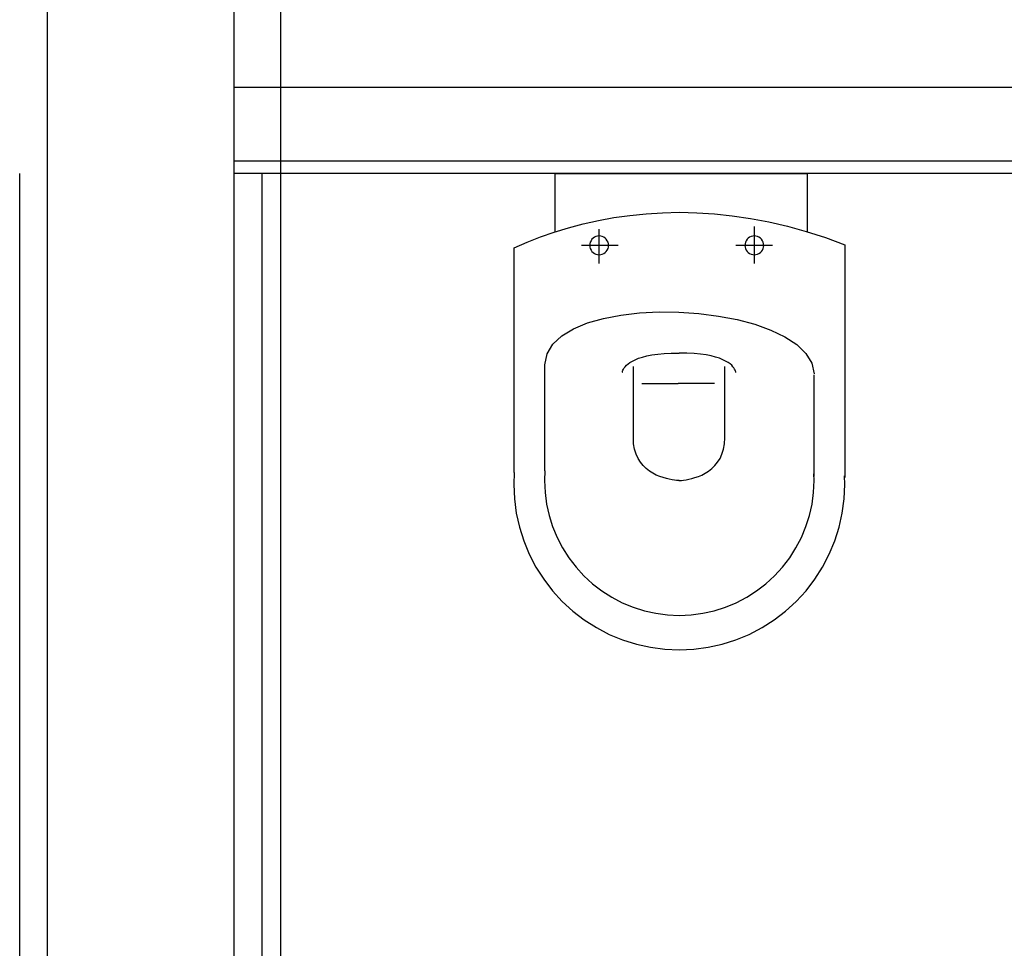
# Model space of a CAD drawing. Units: millimetres. Extents: x 10479 to 63466, y 17335 to 61426.
# Drawn here: x 17533 to 18590, y 46011 to 47008 of the extents above; entities that cross this region are included whole.
import ezdxf

# ---------------------------------------------------------------- set-up
doc = ezdxf.new("R2010")
doc.units = ezdxf.units.MM

msp = doc.modelspace()

# ---------------------------------------------------------------- linework, layer by layer
at = {"color": 7}
for p, q in [((17563.1, 29639.7), (17563.1, 57742.7)), ((17563.1, 29639.7), (17563.1, 50717.7)), ((17763.1, 29639.7), (17763.1, 50717.7)), ((17763.1, 29639.7), (17763.1, 50717.7)), ((17813.1, 50614.7), (17813.1, 24644.7)), ((17813.1, 50614.7), (17813.1, 24644.7)), ((19646.1, 46934.7), (17763.1, 46934.7)), ((19646.1, 46934.7), (17763.1, 46934.7)), ((19646.1, 46855.7), (17763.1, 46855.7)), ((19646.1, 46855.7), (17763.1, 46855.7)), ((17533.1, 46842.7), (17533.1, 43334.7)), ((17533.1, 46842.7), (17533.1, 43334.7)), ((19633.1, 46842.7), (17763.1, 46842.7)), ((19633.1, 46842.7), (17763.1, 46842.7)), ((17793.1, 46842.7), (17793.1, 43334.7)), ((17793.1, 46842.7), (17793.1, 43334.7)), ((18107.8, 46842.7), (18378.5, 46842.7)), ((18107.8, 46842.7), (18378.5, 46842.7)), ((18107.8, 46780), (18107.8, 46842.7)), ((18107.8, 46780), (18107.8, 46842.7)), ((18378.5, 46779.9), (18378.5, 46842.7)), ((18378.5, 46779.9), (18378.5, 46842.7)), ((18154.1, 46792.2), (18170.8, 46795.2)), ((18154.1, 46792.2), (18170.8, 46795.2)), ((18170.8, 46795.2), (18187.8, 46797.6)), ((18170.8, 46795.2), (18187.8, 46797.6)), ((18187.8, 46797.6), (18205.2, 46799.4)), ((18187.8, 46797.6), (18205.2, 46799.4)), ((18205.2, 46799.4), (18223, 46800.5)), ((18205.2, 46799.4), (18223, 46800.5)), ((18223, 46800.5), (18241.2, 46800.9)), ((18223, 46800.5), (18241.2, 46800.9)), ((18241.2, 46800.9), (18259.7, 46800.5)), ((18241.2, 46800.9), (18259.7, 46800.5)), ((18259.7, 46800.5), (18278.6, 46799.3)), ((18259.7, 46800.5), (18278.6, 46799.3)), ((18278.6, 46799.3), (18297.7, 46797.3)), ((18278.6, 46799.3), (18297.7, 46797.3)), ((18297.7, 46797.3), (18317.2, 46794.4)), ((18297.7, 46797.3), (18317.2, 46794.4)), ((18317.2, 46794.4), (18336.9, 46790.7)), ((18317.2, 46794.4), (18336.9, 46790.7)), ((18106.8, 46779.7), (18122.1, 46784.4)), ((18106.8, 46779.7), (18122.1, 46784.4)), ((18122.1, 46784.4), (18137.9, 46788.6)), ((18122.1, 46784.4), (18137.9, 46788.6)), ((18137.9, 46788.6), (18154.1, 46792.2)), ((18137.9, 46788.6), (18154.1, 46792.2)), ((18155, 46746), (18155, 46782.9)), ((18155, 46746), (18155, 46782.9)), ((18321.5, 46746), (18321.5, 46785.8)), ((18321.5, 46746), (18321.5, 46785.8)), ((18336.9, 46790.7), (18356.9, 46786)), ((18336.9, 46790.7), (18356.9, 46786)), ((18356.9, 46786), (18377.2, 46780.3)), ((18356.9, 46786), (18377.2, 46780.3)), ((18077.5, 46768.9), (18091.9, 46774.5)), ((18077.5, 46768.9), (18091.9, 46774.5)), ((18091.9, 46774.5), (18106.8, 46779.7)), ((18091.9, 46774.5), (18106.8, 46779.7)), ((18147.2, 46771.9), (18146.2, 46770.4)), ((18147.2, 46771.9), (18146.2, 46770.4)), ((18148.4, 46773.1), (18147.2, 46771.9)), ((18148.4, 46773.1), (18147.2, 46771.9)), ((18149.9, 46774.1), (18148.4, 46773.1)), ((18149.9, 46774.1), (18148.4, 46773.1)), ((18151.5, 46774.9), (18149.9, 46774.1)), ((18151.5, 46774.9), (18149.9, 46774.1)), ((18153.1, 46775.3), (18151.5, 46774.9)), ((18153.1, 46775.3), (18151.5, 46774.9)), ((18154.9, 46775.5), (18153.1, 46775.3)), ((18154.9, 46775.5), (18153.1, 46775.3)), ((18154.9, 46775.5), (18154.9, 46775.5)), ((18154.9, 46775.5), (18154.9, 46775.5)), ((18156.6, 46775.3), (18154.9, 46775.5)), ((18154.9, 46775.5), (18154.9, 46775.5)), ((18154.9, 46775.5), (18154.9, 46775.5)), ((18156.6, 46775.3), (18154.9, 46775.5)), ((18158.3, 46774.9), (18156.6, 46775.3)), ((18158.3, 46774.9), (18156.6, 46775.3)), ((18159.9, 46774.1), (18158.3, 46774.9)), ((18159.9, 46774.1), (18158.3, 46774.9)), ((18161.4, 46773.1), (18159.9, 46774.1)), ((18161.4, 46773.1), (18159.9, 46774.1)), ((18162.6, 46771.9), (18161.4, 46773.1)), ((18162.6, 46771.9), (18161.4, 46773.1)), ((18163.6, 46770.4), (18162.6, 46771.9)), ((18163.6, 46770.4), (18162.6, 46771.9)), ((18313.7, 46771.9), (18312.7, 46770.4)), ((18313.7, 46771.9), (18312.7, 46770.4)), ((18314.9, 46773.1), (18313.7, 46771.9)), ((18314.9, 46773.1), (18313.7, 46771.9)), ((18316.4, 46774.1), (18314.9, 46773.1)), ((18316.4, 46774.1), (18314.9, 46773.1)), ((18318, 46774.9), (18316.4, 46774.1)), ((18318, 46774.9), (18316.4, 46774.1)), ((18319.7, 46775.3), (18318, 46774.9)), ((18319.7, 46775.3), (18318, 46774.9)), ((18321.4, 46775.5), (18319.7, 46775.3)), ((18321.4, 46775.5), (18319.7, 46775.3)), ((18321.4, 46775.5), (18321.4, 46775.5)), ((18321.4, 46775.5), (18321.4, 46775.5)), ((18323.2, 46775.3), (18321.4, 46775.5)), ((18321.4, 46775.5), (18321.4, 46775.5)), ((18321.4, 46775.5), (18321.4, 46775.5)), ((18323.2, 46775.3), (18321.4, 46775.5)), ((18324.9, 46774.9), (18323.2, 46775.3)), ((18324.9, 46774.9), (18323.2, 46775.3)), ((18326.4, 46774.1), (18324.9, 46774.9)), ((18326.4, 46774.1), (18324.9, 46774.9)), ((18327.9, 46773.1), (18326.4, 46774.1)), ((18327.9, 46773.1), (18326.4, 46774.1)), ((18329.1, 46771.9), (18327.9, 46773.1)), ((18329.1, 46771.9), (18327.9, 46773.1)), ((18330.1, 46770.4), (18329.1, 46771.9)), ((18330.1, 46770.4), (18329.1, 46771.9)), ((18377.2, 46780.3), (18397.7, 46773.7)), ((18377.2, 46780.3), (18397.7, 46773.7)), ((18397.7, 46773.7), (18418.5, 46766)), ((18397.7, 46773.7), (18418.5, 46766)), ((18063.6, 46762.9), (18077.5, 46768.9)), ((18063.6, 46762.9), (18077.5, 46768.9)), ((18063.6, 46521.7), (18063.6, 46762.9)), ((18063.6, 46521.7), (18063.6, 46762.9)), ((18136, 46765.5), (18175.3, 46765.5)), ((18136, 46765.5), (18175.3, 46765.5)), ((18145, 46767.1), (18144.8, 46765.4)), ((18145, 46767.1), (18144.8, 46765.4)), ((18144.8, 46765.4), (18145, 46763.6)), ((18144.8, 46765.4), (18145, 46763.6)), ((18145.4, 46768.8), (18145, 46767.1)), ((18145.4, 46768.8), (18145, 46767.1)), ((18145, 46763.6), (18145.4, 46761.9)), ((18145, 46763.6), (18145.4, 46761.9)), ((18146.2, 46770.4), (18145.4, 46768.8)), ((18146.2, 46770.4), (18145.4, 46768.8)), ((18145.4, 46761.9), (18146.2, 46760.4)), ((18145.4, 46761.9), (18146.2, 46760.4)), ((18164.4, 46768.8), (18163.6, 46770.4)), ((18164.4, 46768.8), (18163.6, 46770.4)), ((18163.6, 46760.4), (18164.4, 46761.9)), ((18163.6, 46760.4), (18164.4, 46761.9)), ((18164.8, 46767.1), (18164.4, 46768.8)), ((18164.8, 46767.1), (18164.4, 46768.8)), ((18164.4, 46761.9), (18164.8, 46763.6)), ((18164.4, 46761.9), (18164.8, 46763.6)), ((18165, 46765.4), (18164.8, 46767.1)), ((18165, 46765.4), (18164.8, 46767.1)), ((18164.8, 46763.6), (18165, 46765.4)), ((18164.8, 46763.6), (18165, 46765.4)), ((18301.7, 46765.5), (18341, 46765.5)), ((18301.7, 46765.5), (18341, 46765.5)), ((18311.5, 46767.1), (18311.3, 46765.4)), ((18311.5, 46767.1), (18311.3, 46765.4)), ((18311.3, 46765.4), (18311.5, 46763.6)), ((18311.3, 46765.4), (18311.5, 46763.6)), ((18311.9, 46768.8), (18311.5, 46767.1)), ((18311.9, 46768.8), (18311.5, 46767.1)), ((18311.5, 46763.6), (18311.9, 46761.9)), ((18311.5, 46763.6), (18311.9, 46761.9)), ((18312.7, 46770.4), (18311.9, 46768.8)), ((18312.7, 46770.4), (18311.9, 46768.8)), ((18311.9, 46761.9), (18312.7, 46760.4)), ((18311.9, 46761.9), (18312.7, 46760.4)), ((18330.9, 46768.8), (18330.1, 46770.4)), ((18330.9, 46768.8), (18330.1, 46770.4)), ((18330.1, 46760.4), (18330.9, 46761.9)), ((18330.1, 46760.4), (18330.9, 46761.9)), ((18331.3, 46767.1), (18330.9, 46768.8)), ((18331.3, 46767.1), (18330.9, 46768.8)), ((18330.9, 46761.9), (18331.3, 46763.6)), ((18330.9, 46761.9), (18331.3, 46763.6)), ((18331.5, 46765.4), (18331.3, 46767.1)), ((18331.5, 46765.4), (18331.3, 46767.1)), ((18331.3, 46763.6), (18331.5, 46765.4)), ((18331.3, 46763.6), (18331.5, 46765.4)), ((18418.6, 46766), (18418.6, 46516.1)), ((18418.6, 46766), (18418.6, 46516.1)), ((18146.2, 46760.4), (18147.2, 46758.9)), ((18146.2, 46760.4), (18147.2, 46758.9)), ((18147.2, 46758.9), (18148.4, 46757.7)), ((18147.2, 46758.9), (18148.4, 46757.7)), ((18148.4, 46757.7), (18149.9, 46756.7)), ((18148.4, 46757.7), (18149.9, 46756.7)), ((18149.9, 46756.7), (18151.5, 46755.9)), ((18149.9, 46756.7), (18151.5, 46755.9)), ((18151.5, 46755.9), (18153.1, 46755.5)), ((18151.5, 46755.9), (18153.1, 46755.5)), ((18153.1, 46755.5), (18154.9, 46755.3)), ((18153.1, 46755.5), (18154.9, 46755.3)), ((18154.9, 46755.3), (18156.6, 46755.5)), ((18154.9, 46755.3), (18156.6, 46755.5)), ((18156.6, 46755.5), (18158.3, 46755.9)), ((18156.6, 46755.5), (18158.3, 46755.9)), ((18158.3, 46755.9), (18159.9, 46756.7)), ((18158.3, 46755.9), (18159.9, 46756.7)), ((18159.9, 46756.7), (18161.4, 46757.7)), ((18159.9, 46756.7), (18161.4, 46757.7)), ((18161.4, 46757.7), (18162.6, 46758.9)), ((18161.4, 46757.7), (18162.6, 46758.9)), ((18162.6, 46758.9), (18163.6, 46760.4)), ((18162.6, 46758.9), (18163.6, 46760.4)), ((18312.7, 46760.4), (18313.7, 46758.9)), ((18312.7, 46760.4), (18313.7, 46758.9)), ((18313.7, 46758.9), (18314.9, 46757.7)), ((18313.7, 46758.9), (18314.9, 46757.7)), ((18314.9, 46757.7), (18316.4, 46756.7)), ((18314.9, 46757.7), (18316.4, 46756.7)), ((18316.4, 46756.7), (18318, 46755.9)), ((18316.4, 46756.7), (18318, 46755.9)), ((18318, 46755.9), (18319.7, 46755.5)), ((18318, 46755.9), (18319.7, 46755.5)), ((18319.7, 46755.5), (18321.4, 46755.3)), ((18319.7, 46755.5), (18321.4, 46755.3)), ((18321.4, 46755.3), (18323.2, 46755.5)), ((18321.4, 46755.3), (18323.2, 46755.5)), ((18323.2, 46755.5), (18324.9, 46755.9)), ((18323.2, 46755.5), (18324.9, 46755.9)), ((18324.9, 46755.9), (18326.4, 46756.7)), ((18324.9, 46755.9), (18326.4, 46756.7)), ((18326.4, 46756.7), (18327.9, 46757.7)), ((18326.4, 46756.7), (18327.9, 46757.7)), ((18327.9, 46757.7), (18329.1, 46758.9)), ((18327.9, 46757.7), (18329.1, 46758.9)), ((18329.1, 46758.9), (18330.1, 46760.4)), ((18329.1, 46758.9), (18330.1, 46760.4)), ((18142.3, 46682.2), (18159.4, 46687.1)), ((18142.3, 46682.2), (18159.4, 46687.1)), ((18159.4, 46687.1), (18178.2, 46690.6)), ((18159.4, 46687.1), (18178.2, 46690.6)), ((18178.2, 46690.6), (18198.3, 46692.9)), ((18178.2, 46690.6), (18198.3, 46692.9)), ((18198.3, 46692.9), (18219.2, 46693.9)), ((18198.3, 46692.9), (18219.2, 46693.9)), ((18219.2, 46693.9), (18240.5, 46693.7)), ((18219.2, 46693.9), (18240.5, 46693.7)), ((18240.5, 46693.7), (18261.9, 46692.2)), ((18240.5, 46693.7), (18261.9, 46692.2)), ((18261.9, 46692.2), (18282.9, 46689.6)), ((18261.9, 46692.2), (18282.9, 46689.6)), ((18282.9, 46689.6), (18303, 46685.7)), ((18282.9, 46689.6), (18303, 46685.7)), ((18127.3, 46676), (18142.3, 46682.2)), ((18127.3, 46676), (18142.3, 46682.2)), ((18303, 46685.7), (18321.9, 46680.7)), ((18303, 46685.7), (18321.9, 46680.7)), ((18321.9, 46680.7), (18339.1, 46674.5)), ((18321.9, 46680.7), (18339.1, 46674.5)), ((18105.2, 46659.4), (18114.8, 46668.4)), ((18105.2, 46659.4), (18114.8, 46668.4)), ((18114.8, 46668.4), (18127.3, 46676)), ((18114.8, 46668.4), (18127.3, 46676)), ((18339.1, 46674.5), (18354.3, 46667.3)), ((18339.1, 46674.5), (18354.3, 46667.3)), ((18354.3, 46667.3), (18366.9, 46658.9)), ((18354.3, 46667.3), (18366.9, 46658.9)), ((18099, 46649.1), (18105.2, 46659.4)), ((18099, 46649.1), (18105.2, 46659.4)), ((18366.9, 46658.9), (18376.6, 46649.4)), ((18366.9, 46658.9), (18376.6, 46649.4)), ((18096.6, 46637.3), (18099, 46649.1)), ((18096.6, 46637.3), (18099, 46649.1)), ((18197.3, 46644.2), (18201.4, 46645.5)), ((18197.3, 46644.2), (18201.4, 46645.5)), ((18201.4, 46645.5), (18206.2, 46646.7)), ((18201.4, 46645.5), (18206.2, 46646.7)), ((18206.2, 46646.7), (18211.6, 46647.8)), ((18206.2, 46646.7), (18211.6, 46647.8)), ((18211.6, 46647.8), (18217.7, 46648.6)), ((18211.6, 46647.8), (18217.7, 46648.6)), ((18217.7, 46648.6), (18224.6, 46649.3)), ((18217.7, 46648.6), (18224.6, 46649.3)), ((18224.6, 46649.3), (18232.2, 46649.7)), ((18224.6, 46649.3), (18232.2, 46649.7)), ((18232.2, 46649.7), (18240.6, 46649.8)), ((18232.2, 46649.7), (18240.6, 46649.8)), ((18249.1, 46649.7), (18240.6, 46649.8)), ((18249.1, 46649.7), (18240.6, 46649.8)), ((18256.7, 46649.3), (18249.1, 46649.7)), ((18256.7, 46649.3), (18249.1, 46649.7)), ((18263.5, 46648.6), (18256.7, 46649.3)), ((18263.5, 46648.6), (18256.7, 46649.3)), ((18269.6, 46647.8), (18263.5, 46648.6)), ((18269.6, 46647.8), (18263.5, 46648.6)), ((18275.1, 46646.7), (18269.6, 46647.8)), ((18275.1, 46646.7), (18269.6, 46647.8)), ((18279.8, 46645.5), (18275.1, 46646.7)), ((18279.8, 46645.5), (18275.1, 46646.7)), ((18284, 46644.2), (18279.8, 46645.5)), ((18284, 46644.2), (18279.8, 46645.5)), ((18376.6, 46649.4), (18383, 46638.9)), ((18376.6, 46649.4), (18383, 46638.9)), ((18096.6, 46523.4), (18096.6, 46637.3)), ((18096.6, 46523.4), (18096.6, 46637.3)), ((18181.7, 46633.9), (18182.8, 46635.2)), ((18181.7, 46633.9), (18182.8, 46635.2)), ((18182.8, 46635.2), (18184.2, 46636.7)), ((18182.8, 46635.2), (18184.2, 46636.7)), ((18184.2, 46636.7), (18185.9, 46638.2)), ((18184.2, 46636.7), (18185.9, 46638.2)), ((18185.9, 46638.2), (18188, 46639.7)), ((18185.9, 46638.2), (18188, 46639.7)), ((18188, 46639.7), (18190.6, 46641.3)), ((18188, 46639.7), (18190.6, 46641.3)), ((18190.6, 46641.3), (18193.7, 46642.7)), ((18190.6, 46641.3), (18193.7, 46642.7)), ((18191.6, 46559), (18191.6, 46635.3)), ((18191.6, 46559), (18191.6, 46635.3)), ((18193.7, 46642.7), (18197.3, 46644.2)), ((18193.7, 46642.7), (18197.3, 46644.2)), ((18287.6, 46642.7), (18284, 46644.2)), ((18287.6, 46642.7), (18284, 46644.2)), ((18290.6, 46641.3), (18287.6, 46642.7)), ((18290.6, 46641.3), (18287.6, 46642.7)), ((18289.7, 46559), (18289.7, 46635.3)), ((18289.7, 46559), (18289.7, 46635.3)), ((18293.2, 46639.7), (18290.6, 46641.3)), ((18293.2, 46639.7), (18290.6, 46641.3)), ((18295.4, 46638.2), (18293.2, 46639.7)), ((18295.4, 46638.2), (18293.2, 46639.7)), ((18297.1, 46636.7), (18295.4, 46638.2)), ((18297.1, 46636.7), (18295.4, 46638.2)), ((18298.5, 46635.2), (18297.1, 46636.7)), ((18298.5, 46635.2), (18297.1, 46636.7)), ((18299.5, 46633.9), (18298.5, 46635.2)), ((18299.5, 46633.9), (18298.5, 46635.2)), ((18383, 46638.9), (18385.6, 46627.4)), ((18383, 46638.9), (18385.6, 46627.4)), ((18179.7, 46628.9), (18179.8, 46629.2)), ((18179.7, 46628.9), (18179.8, 46629.2)), ((18179.8, 46629.2), (18179.9, 46629.7)), ((18179.8, 46629.2), (18179.9, 46629.7)), ((18179.9, 46629.7), (18180.1, 46630.5)), ((18179.9, 46629.7), (18180.1, 46630.5)), ((18180.1, 46630.5), (18180.4, 46631.5)), ((18180.1, 46630.5), (18180.4, 46631.5)), ((18180.4, 46631.5), (18181, 46632.6)), ((18180.4, 46631.5), (18181, 46632.6)), ((18181, 46632.6), (18181.7, 46633.9)), ((18181, 46632.6), (18181.7, 46633.9)), ((18300.3, 46632.6), (18299.5, 46633.9)), ((18300.3, 46632.6), (18299.5, 46633.9)), ((18300.8, 46631.5), (18300.3, 46632.6)), ((18300.8, 46631.5), (18300.3, 46632.6)), ((18301.2, 46630.5), (18300.8, 46631.5)), ((18301.2, 46630.5), (18300.8, 46631.5)), ((18301.4, 46629.7), (18301.2, 46630.5)), ((18301.4, 46629.7), (18301.2, 46630.5)), ((18301.5, 46629.2), (18301.4, 46629.7)), ((18301.5, 46629.2), (18301.4, 46629.7)), ((18301.5, 46628.9), (18301.5, 46629.2)), ((18301.5, 46628.9), (18301.5, 46629.2)), ((18385.7, 46517.3), (18385.7, 46626.4)), ((18385.7, 46517.3), (18385.7, 46626.4)), ((18200.6, 46617.1), (18239.7, 46617.1)), ((18200.6, 46617.1), (18239.7, 46617.1)), ((18278.8, 46617.1), (18239.7, 46617.1)), ((18278.8, 46617.1), (18239.7, 46617.1)), ((18191.9, 46552.5), (18191.6, 46559)), ((18191.9, 46552.5), (18191.6, 46559)), ((18192.9, 46546.6), (18191.9, 46552.5)), ((18192.9, 46546.6), (18191.9, 46552.5)), ((18288.3, 46546.6), (18289.3, 46552.5)), ((18288.3, 46546.6), (18289.3, 46552.5)), ((18289.3, 46552.5), (18289.7, 46559)), ((18289.3, 46552.5), (18289.7, 46559)), ((18194.6, 46541.4), (18192.9, 46546.6)), ((18194.6, 46541.4), (18192.9, 46546.6)), ((18196.7, 46536.7), (18194.6, 46541.4)), ((18196.7, 46536.7), (18194.6, 46541.4)), ((18284.6, 46536.7), (18286.7, 46541.4)), ((18284.6, 46536.7), (18286.7, 46541.4)), ((18286.7, 46541.4), (18288.3, 46546.6)), ((18286.7, 46541.4), (18288.3, 46546.6)), ((18199.3, 46532.6), (18196.7, 46536.7)), ((18199.3, 46532.6), (18196.7, 46536.7)), ((18202.2, 46529), (18199.3, 46532.6)), ((18202.2, 46529), (18199.3, 46532.6)), ((18205.5, 46525.8), (18202.2, 46529)), ((18205.5, 46525.8), (18202.2, 46529)), ((18275.8, 46525.8), (18279, 46529)), ((18275.8, 46525.8), (18279, 46529)), ((18279, 46529), (18282, 46532.6)), ((18279, 46529), (18282, 46532.6)), ((18282, 46532.6), (18284.6, 46536.7)), ((18282, 46532.6), (18284.6, 46536.7)), ((18063.7, 46521.6), (18063.3, 46508.9)), ((18063.7, 46521.6), (18063.3, 46508.9)), ((18096.6, 46523.4), (18096.2, 46512.9)), ((18096.6, 46523.4), (18096.2, 46512.9)), ((18208.9, 46523.1), (18205.5, 46525.8)), ((18208.9, 46523.1), (18205.5, 46525.8)), ((18212.5, 46520.8), (18208.9, 46523.1)), ((18212.5, 46520.8), (18208.9, 46523.1)), ((18216.2, 46518.9), (18212.5, 46520.8)), ((18216.2, 46518.9), (18212.5, 46520.8)), ((18219.9, 46517.3), (18216.2, 46518.9)), ((18219.9, 46517.3), (18216.2, 46518.9)), ((18261.4, 46517.3), (18265, 46518.9)), ((18261.4, 46517.3), (18265, 46518.9)), ((18265, 46518.9), (18268.7, 46520.8)), ((18265, 46518.9), (18268.7, 46520.8)), ((18268.7, 46520.8), (18272.3, 46523.1)), ((18268.7, 46520.8), (18272.3, 46523.1)), ((18272.3, 46523.1), (18275.8, 46525.8)), ((18272.3, 46523.1), (18275.8, 46525.8)), ((18385.5, 46512.9), (18385.3, 46520.3)), ((18385.5, 46512.9), (18385.3, 46520.3)), ((18418.5, 46508.9), (18418.2, 46517.9)), ((18418.5, 46508.9), (18418.2, 46517.9)), ((18063.3, 46508.9), (18064, 46493.4)), ((18063.3, 46508.9), (18064, 46493.4)), ((18096.2, 46512.9), (18096.8, 46500.3)), ((18096.2, 46512.9), (18096.8, 46500.3)), ((18223.5, 46516.1), (18219.9, 46517.3)), ((18223.5, 46516.1), (18219.9, 46517.3)), ((18227, 46515.1), (18223.5, 46516.1)), ((18227, 46515.1), (18223.5, 46516.1)), ((18230.2, 46514.3), (18227, 46515.1)), ((18230.2, 46514.3), (18227, 46515.1)), ((18233.2, 46513.7), (18230.2, 46514.3)), ((18233.2, 46513.7), (18230.2, 46514.3)), ((18235.7, 46513.4), (18233.2, 46513.7)), ((18235.7, 46513.4), (18233.2, 46513.7)), ((18237.9, 46513.1), (18235.7, 46513.4)), ((18237.9, 46513.1), (18235.7, 46513.4)), ((18239.5, 46513), (18237.9, 46513.1)), ((18239.5, 46513), (18237.9, 46513.1)), ((18240.5, 46513), (18239.5, 46513)), ((18240.5, 46513), (18239.5, 46513)), ((18240.4, 46512.9), (18240.7, 46513)), ((18240.4, 46512.9), (18240.7, 46513)), ((18240.9, 46512.9), (18240.5, 46513)), ((18240.9, 46512.9), (18240.5, 46513)), ((18240.7, 46513), (18241.8, 46513)), ((18240.7, 46513), (18241.8, 46513)), ((18241.8, 46513), (18243.4, 46513.1)), ((18241.8, 46513), (18243.4, 46513.1)), ((18243.4, 46513.1), (18245.5, 46513.4)), ((18243.4, 46513.1), (18245.5, 46513.4)), ((18245.5, 46513.4), (18248.1, 46513.7)), ((18245.5, 46513.4), (18248.1, 46513.7)), ((18248.1, 46513.7), (18251, 46514.3)), ((18248.1, 46513.7), (18251, 46514.3)), ((18251, 46514.3), (18254.3, 46515.1)), ((18251, 46514.3), (18254.3, 46515.1)), ((18254.3, 46515.1), (18257.7, 46516.1)), ((18254.3, 46515.1), (18257.7, 46516.1)), ((18257.7, 46516.1), (18261.4, 46517.3)), ((18257.7, 46516.1), (18261.4, 46517.3)), ((18385, 46500.3), (18385.5, 46512.9)), ((18385, 46500.3), (18385.5, 46512.9)), ((18417.8, 46493.4), (18418.5, 46508.9)), ((18417.8, 46493.4), (18418.5, 46508.9)), ((18096.8, 46500.3), (18098.4, 46487.8)), ((18096.8, 46500.3), (18098.4, 46487.8)), ((18383.3, 46487.8), (18385, 46500.3)), ((18383.3, 46487.8), (18385, 46500.3)), ((18064, 46493.4), (18066, 46478)), ((18064, 46493.4), (18066, 46478)), ((18098.4, 46487.8), (18101.2, 46475.5)), ((18098.4, 46487.8), (18101.2, 46475.5)), ((18380.6, 46475.5), (18383.3, 46487.8)), ((18380.6, 46475.5), (18383.3, 46487.8)), ((18415.8, 46478), (18417.8, 46493.4)), ((18415.8, 46478), (18417.8, 46493.4)), ((18066, 46478), (18069.3, 46462.9)), ((18066, 46478), (18069.3, 46462.9)), ((18101.2, 46475.5), (18105, 46463.5)), ((18101.2, 46475.5), (18105, 46463.5)), ((18376.8, 46463.5), (18380.6, 46475.5)), ((18376.8, 46463.5), (18380.6, 46475.5)), ((18412.4, 46462.9), (18415.8, 46478)), ((18412.4, 46462.9), (18415.8, 46478)), ((18069.3, 46462.9), (18074, 46448.1)), ((18069.3, 46462.9), (18074, 46448.1)), ((18105, 46463.5), (18109.8, 46451.8)), ((18105, 46463.5), (18109.8, 46451.8)), ((18372, 46451.8), (18376.8, 46463.5)), ((18372, 46451.8), (18376.8, 46463.5)), ((18407.8, 46448.1), (18412.4, 46462.9)), ((18407.8, 46448.1), (18412.4, 46462.9)), ((18074, 46448.1), (18079.9, 46433.8)), ((18074, 46448.1), (18079.9, 46433.8)), ((18109.8, 46451.8), (18115.6, 46440.6)), ((18109.8, 46451.8), (18115.6, 46440.6)), ((18366.1, 46440.6), (18372, 46451.8)), ((18366.1, 46440.6), (18372, 46451.8)), ((18401.8, 46433.8), (18407.8, 46448.1)), ((18401.8, 46433.8), (18407.8, 46448.1)), ((18079.9, 46433.8), (18087.1, 46420.1)), ((18079.9, 46433.8), (18087.1, 46420.1)), ((18115.6, 46440.6), (18122.4, 46430)), ((18115.6, 46440.6), (18122.4, 46430)), ((18359.4, 46430), (18366.1, 46440.6)), ((18359.4, 46430), (18366.1, 46440.6)), ((18394.7, 46420.1), (18401.8, 46433.8)), ((18394.7, 46420.1), (18401.8, 46433.8)), ((18122.4, 46430), (18130.1, 46420)), ((18122.4, 46430), (18130.1, 46420)), ((18351.7, 46420), (18359.4, 46430)), ((18351.7, 46420), (18359.4, 46430)), ((18087.1, 46420.1), (18095.4, 46407)), ((18087.1, 46420.1), (18095.4, 46407)), ((18130.1, 46420), (18138.6, 46410.7)), ((18130.1, 46420), (18138.6, 46410.7)), ((18343.1, 46410.7), (18351.7, 46420)), ((18343.1, 46410.7), (18351.7, 46420)), ((18386.4, 46407), (18394.7, 46420.1)), ((18386.4, 46407), (18394.7, 46420.1)), ((18095.4, 46407), (18104.8, 46394.7)), ((18095.4, 46407), (18104.8, 46394.7)), ((18138.6, 46410.7), (18147.9, 46402.2)), ((18138.6, 46410.7), (18147.9, 46402.2)), ((18147.9, 46402.2), (18157.9, 46394.5)), ((18147.9, 46402.2), (18157.9, 46394.5)), ((18323.8, 46394.5), (18333.8, 46402.2)), ((18323.8, 46394.5), (18333.8, 46402.2)), ((18333.8, 46402.2), (18343.1, 46410.7)), ((18333.8, 46402.2), (18343.1, 46410.7)), ((18376.9, 46394.7), (18386.4, 46407)), ((18376.9, 46394.7), (18386.4, 46407)), ((18104.8, 46394.7), (18115.3, 46383.3)), ((18104.8, 46394.7), (18115.3, 46383.3)), ((18157.9, 46394.5), (18168.6, 46387.7)), ((18157.9, 46394.5), (18168.6, 46387.7)), ((18313.2, 46387.7), (18323.8, 46394.5)), ((18313.2, 46387.7), (18323.8, 46394.5)), ((18366.4, 46383.3), (18376.9, 46394.7)), ((18366.4, 46383.3), (18376.9, 46394.7)), ((18115.3, 46383.3), (18126.7, 46372.8)), ((18115.3, 46383.3), (18126.7, 46372.8)), ((18168.6, 46387.7), (18179.7, 46381.9)), ((18168.6, 46387.7), (18179.7, 46381.9)), ((18179.7, 46381.9), (18191.4, 46377)), ((18179.7, 46381.9), (18191.4, 46377)), ((18290.3, 46377), (18302, 46381.9)), ((18290.3, 46377), (18302, 46381.9)), ((18302, 46381.9), (18313.2, 46387.7)), ((18302, 46381.9), (18313.2, 46387.7)), ((18355, 46372.8), (18366.4, 46383.3)), ((18355, 46372.8), (18366.4, 46383.3)), ((18126.7, 46372.8), (18139, 46363.4)), ((18126.7, 46372.8), (18139, 46363.4)), ((18191.4, 46377), (18203.4, 46373.2)), ((18191.4, 46377), (18203.4, 46373.2)), ((18203.4, 46373.2), (18215.8, 46370.5)), ((18203.4, 46373.2), (18215.8, 46370.5)), ((18215.8, 46370.5), (18228.3, 46368.9)), ((18215.8, 46370.5), (18228.3, 46368.9)), ((18253.5, 46368.9), (18266, 46370.5)), ((18253.5, 46368.9), (18266, 46370.5)), ((18266, 46370.5), (18278.3, 46373.2)), ((18266, 46370.5), (18278.3, 46373.2)), ((18278.3, 46373.2), (18290.3, 46377)), ((18278.3, 46373.2), (18290.3, 46377)), ((18342.7, 46363.4), (18355, 46372.8)), ((18342.7, 46363.4), (18355, 46372.8)), ((18139, 46363.4), (18152.1, 46355.1)), ((18139, 46363.4), (18152.1, 46355.1)), ((18228.3, 46368.9), (18240.9, 46368.3)), ((18228.3, 46368.9), (18240.9, 46368.3)), ((18240.9, 46368.3), (18253.5, 46368.9)), ((18240.9, 46368.3), (18253.5, 46368.9)), ((18329.7, 46355.1), (18342.7, 46363.4)), ((18329.7, 46355.1), (18342.7, 46363.4)), ((18152.1, 46355.1), (18165.8, 46347.9)), ((18152.1, 46355.1), (18165.8, 46347.9)), ((18315.9, 46347.9), (18329.7, 46355.1)), ((18315.9, 46347.9), (18329.7, 46355.1)), ((18165.8, 46347.9), (18180.1, 46342)), ((18165.8, 46347.9), (18180.1, 46342)), ((18180.1, 46342), (18194.9, 46337.3)), ((18180.1, 46342), (18194.9, 46337.3)), ((18286.8, 46337.3), (18301.6, 46342)), ((18286.8, 46337.3), (18301.6, 46342)), ((18301.6, 46342), (18315.9, 46347.9)), ((18301.6, 46342), (18315.9, 46347.9)), ((18194.9, 46337.3), (18210, 46334)), ((18194.9, 46337.3), (18210, 46334)), ((18210, 46334), (18225.4, 46331.9)), ((18210, 46334), (18225.4, 46331.9)), ((18225.4, 46331.9), (18240.9, 46331.3)), ((18225.4, 46331.9), (18240.9, 46331.3)), ((18240.9, 46331.3), (18256.4, 46331.9)), ((18240.9, 46331.3), (18256.4, 46331.9)), ((18256.4, 46331.9), (18271.7, 46334)), ((18256.4, 46331.9), (18271.7, 46334)), ((18271.7, 46334), (18286.8, 46337.3)), ((18271.7, 46334), (18286.8, 46337.3))]:
    msp.add_line(p, q, dxfattribs=at)

doc.saveas('drawing.dxf')
